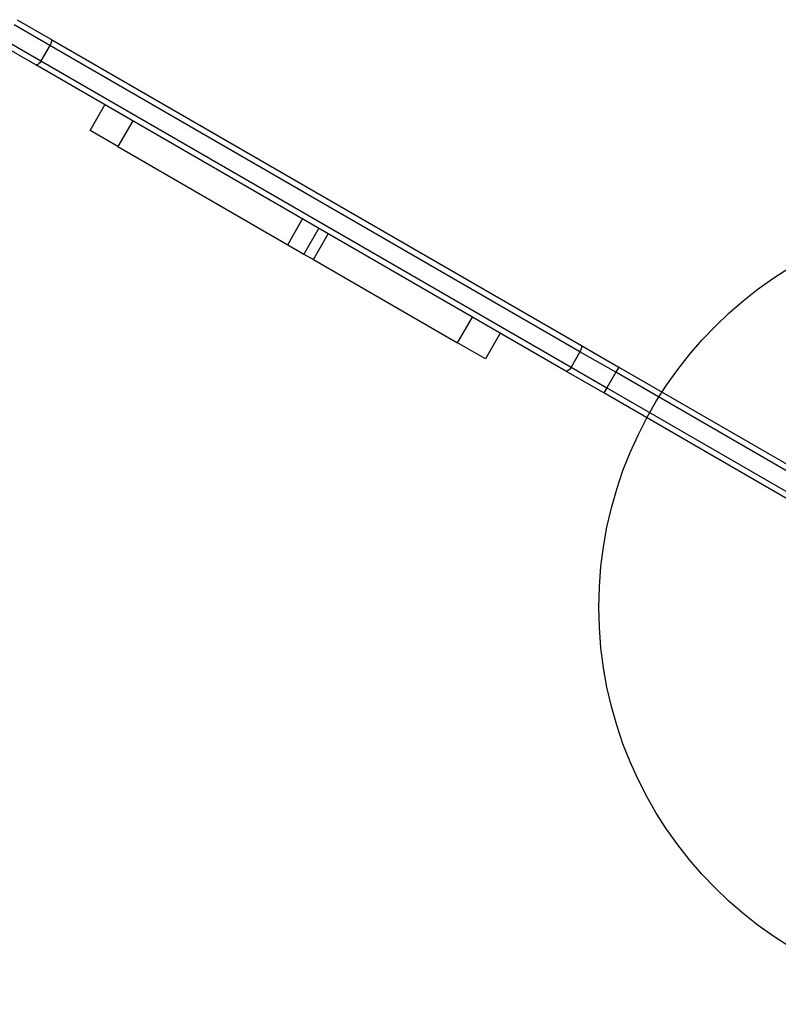
# Model space of a CAD drawing. Units: millimetres. Extents: x 12098 to 27781, y 28004 to 39332.
# Drawn here: x 15416 to 15798, y 33307 to 33803 of the extents above; entities that cross this region are included whole.
import ezdxf

# ---------------------------------------------------------------- set-up
doc = ezdxf.new("R2010")
doc.units = ezdxf.units.MM
doc.header["$LTSCALE"] = 200
doc.layers.add('OTWORY_MONTAŻOWE', color=1, linetype='Continuous')

msp = doc.modelspace()

# ---------------------------------------------------------------- linework, layer by layer
at = {"color": 7, "linetype": 'Continuous', "lineweight": 25}
for p, q in [((15414.48, 33802.5), (15431.4, 33792.74)), ((15430.98, 33789.51), (15412.98, 33799.9)), ((15408.48, 33792.11), (15426.48, 33781.72)), ((15431.4, 33792.74), (15698.51, 33638.52)), ((15423.9, 33779.74), (15406.98, 33789.51)), ((15430.98, 33789.51), (15426.48, 33781.72)), ((15698.09, 33635.3), (15430.98, 33789.51)), ((15426.48, 33781.72), (15693.59, 33627.5)), ((15691.01, 33625.53), (15423.9, 33779.74)), ((15451.22, 33746.65), (15458.72, 33759.64)), ((15472.73, 33751.55), (15465.23, 33738.56)), ((15465.23, 33738.56), (15451.22, 33746.65)), ((15465.23, 33738.56), (15550.81, 33689.15)), ((15550.81, 33689.15), (15558.31, 33702.14)), ((15566.44, 33697.44), (15558.94, 33684.45)), ((15563.74, 33681.69), (15571.24, 33694.68)), ((15550.81, 33689.15), (15558.94, 33684.45)), ((15558.94, 33684.45), (15563.74, 33681.69)), ((15563.74, 33681.69), (15636.4, 33639.74)), ((15636.4, 33639.74), (15643.9, 33652.73)), ((15657.9, 33644.64), (15650.4, 33631.65)), ((15650.4, 33631.65), (15636.4, 33639.74)), ((15698.51, 33638.52), (15717.59, 33627.5)), ((15698.09, 33635.3), (15693.59, 33627.5)), ((15716.09, 33624.9), (15698.09, 33635.3)), ((15693.59, 33627.5), (15711.59, 33617.11)), ((15717.59, 33627.5), (15716.09, 33624.9)), ((15717.59, 33627.5), (15870.87, 33539)), ((15710.09, 33614.51), (15691.01, 33625.53)), ((15716.09, 33624.9), (15711.59, 33617.11)), ((15870.24, 33535.9), (15716.09, 33624.9)), ((15711.59, 33617.11), (15710.09, 33614.51)), ((15711.59, 33617.11), (15865.74, 33528.11)), ((15863.37, 33526.01), (15710.09, 33614.51))]:
    msp.add_line(p, q, dxfattribs=at)
at = {"color": 7, "linetype": 'Continuous', "lineweight": 25, "flags": 128}
for points in [[(15431.4, 33792.74), (15431.58, 33792.56), (15431.7, 33792.3), (15431.74, 33791.95), (15431.72, 33791.53), (15431.63, 33791.06), (15431.47, 33790.56), (15431.25, 33790.03), (15430.98, 33789.51)], [(15426.48, 33781.72), (15426.16, 33781.22), (15425.82, 33780.77), (15425.46, 33780.38), (15425.1, 33780.06), (15424.75, 33779.84), (15424.42, 33779.7), (15424.14, 33779.67), (15423.9, 33779.74)], [(15698.51, 33638.52), (15698.69, 33638.35), (15698.81, 33638.08), (15698.86, 33637.73), (15698.83, 33637.32), (15698.74, 33636.84), (15698.58, 33636.34), (15698.36, 33635.81), (15698.09, 33635.3)], [(15693.59, 33627.5), (15693.28, 33627.01), (15692.93, 33626.55), (15692.57, 33626.16), (15692.21, 33625.85), (15691.86, 33625.62), (15691.54, 33625.49), (15691.25, 33625.46), (15691.01, 33625.53)]]:
    msp.add_lwpolyline(points, dxfattribs=at)
at = {"layer": 'OTWORY_MONTAŻOWE'}
msp.add_circle((15907.6, 33506.61), 200, dxfattribs=at)

doc.saveas('drawing.dxf')
